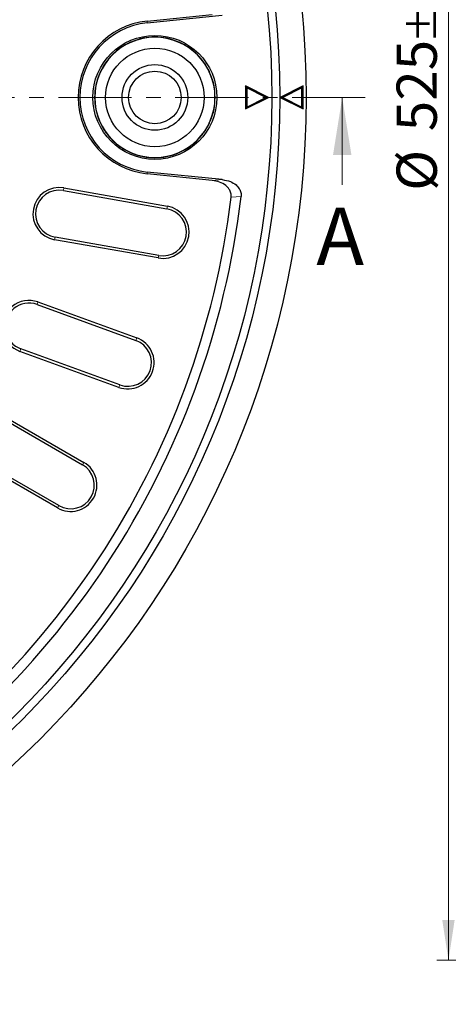
# Model space of a CAD drawing. Units: millimetres. Extents: x 0 to 420, y 0 to 297.
# Drawn here: x 166 to 203, y 110 to 196 of the extents above; entities that cross this region are included whole.
import ezdxf

# ---------------------------------------------------------------- set-up
doc = ezdxf.new("R2010")
doc.units = ezdxf.units.MM
doc.linetypes.add('CENTER', pattern=[10.16, 6.35, -1.27, 1.27, -1.27])
doc.styles.add('SLDTEXTSTYLE0', font='TXT', dxfattribs={"width": 0.605})
doc.dimstyles.new('SLDDIMSTYLE6', dxfattribs={"dimtxt": 3.5, "dimasz": 3.5, "dimexe": 0, "dimexo": 0.0625, "dimgap": 0.875, "dimtad": 1, "dimdec": 0, "dimlfac": 3.5, "dimrnd": 1e-09, "dimzin": 12, "dimdsep": 46, "dimtxsty": 'SLDTEXTSTYLE0', "dimsah": 1, "dimcen": 0.09, "dimadec": 0, "dimazin": 3, "dimtol": 1, "dimtp": 1, "dimtm": 1, "dimtfac": 1, "dimtdec": 0, "dimtofl": 0, "dimtmove": 0, "dimatfit": 3, "dimfxl": 0, "dimfrac": 2, "dimtolj": 1, "dimarcsym": 0})

# ---------------------------------------------------------------- blocks, each defined once
blk = doc.blocks.new('_D_9')
at = {"color": 7, "linetype": 'Continuous', "lineweight": 0}
for p, q in [((230.691, 264.27), (202.007, 264.27)), ((203.007, 114.215), (203.007, 264.27)), ((230.691, 114.215), (202.007, 114.215))]:
    blk.add_line(p, q, dxfattribs=at)
at = {"color": 7, "linetype": 'Continuous', "lineweight": 18}
for points in [[(203.007, 264.27), (202.468, 260.77), (203.545, 260.77)], [(203.007, 114.215), (203.545, 117.715), (202.468, 117.715)]]:
    blk.add_solid(points, dxfattribs=at)
at = {"color": 7, "linetype": 'Continuous', "lineweight": 18, "attachment_point": 1, "rotation": 90, "style": 'SLDTEXTSTYLE0'}
for s, insert, char_height in [('±1', (199.545, 193.975), 2.45), ('525', (198.495, 186.299), 3.5), ('%%c', (198.495, 181.127), 3.5)]:
    blk.add_mtext(s, dxfattribs=dict(at, insert=insert, char_height=char_height))

msp = doc.modelspace()

# ---------------------------------------------------------------- linework, layer by layer
at = {"color": 7, "linetype": 'Continuous', "lineweight": 25}
for p, q in [((176.8103, 195.8772), (182.4769, 196.4553)), ((176.8256, 195.7269), (183.3479, 196.3922)), ((187.3665, 189.2423), (185.3665, 190.2423)), ((185.3665, 190.2423), (185.3665, 188.2423)), ((185.4673, 190.0793), (185.3665, 190.2423)), ((187.1412, 189.2423), (185.4673, 190.0793)), ((185.4673, 190.0793), (185.4673, 188.4054)), ((190.3728, 190.2423), (188.3728, 189.2423)), ((190.2721, 190.0793), (188.5981, 189.2423)), ((190.2721, 190.0793), (190.3728, 190.2423)), ((190.2721, 188.4054), (190.2721, 190.0793)), ((190.3728, 188.2423), (190.3728, 190.2423)), ((185.3665, 188.2423), (187.3665, 189.2423)), ((185.4673, 188.4054), (187.1412, 189.2423)), ((187.1412, 189.2423), (187.3665, 189.2423)), ((188.3728, 189.2423), (190.3728, 188.2423)), ((188.5981, 189.2423), (188.3728, 189.2423)), ((188.5981, 189.2423), (190.2721, 188.4054)), ((185.4673, 188.4054), (185.3665, 188.2423)), ((190.2721, 188.4054), (190.3728, 188.2423)), ((182.4769, 182.0294), (176.8103, 182.6075)), ((183.3479, 182.0924), (176.8256, 182.7578)), ((169.5301, 181.1459), (178.534, 179.5583)), ((169.57, 181.3721), (178.5739, 179.7845)), ((177.7801, 175.2825), (168.7761, 176.8701)), ((177.82, 175.5087), (168.816, 177.0963)), ((167.2467, 171.2395), (175.8382, 168.1125)), ((167.3253, 171.4553), (175.9167, 168.3283)), ((174.3532, 164.0325), (165.7617, 167.1596)), ((174.4318, 164.2484), (165.8403, 167.3754)), ((163.2778, 161.8801), (171.1957, 157.3086)), ((163.3926, 162.079), (171.3105, 157.5075)), ((169.0248, 153.5486), (161.1069, 158.12)), ((169.1397, 153.7475), (161.2217, 158.3189))]:
    msp.add_line(p, q, dxfattribs=at)
at = {"color": 8, "linetype": 'Continuous', "lineweight": 18}
for p, q in [((176.8103, 195.8772), (176.8256, 195.7269)), ((176.8103, 182.6075), (176.8256, 182.7578)), ((182.4769, 182.0294), (183.3479, 182.0924)), ((169.57, 181.3721), (169.5301, 181.1459)), ((184.9824, 180.6309), (184.1115, 180.5655)), ((178.5739, 179.7845), (178.534, 179.5583)), ((168.7761, 176.8701), (168.816, 177.0963)), ((177.82, 175.5087), (177.7801, 175.2825)), ((167.3253, 171.4553), (167.2467, 171.2395)), ((175.9167, 168.3283), (175.8382, 168.1125)), ((165.7617, 167.1596), (165.8403, 167.3754)), ((174.4318, 164.2484), (174.3532, 164.0325)), ((171.3105, 157.5075), (171.1957, 157.3086)), ((169.1397, 153.7475), (169.0248, 153.5486))]:
    msp.add_line(p, q, dxfattribs=at)
at = {"color": 7, "linetype": 'CENTER', "lineweight": 18}
msp.add_line((195.7726, 189.2423), (111.7728, 189.2423), dxfattribs=at)
at = {"color": 7, "linetype": 'Continuous', "lineweight": 18}
msp.add_line((193.7726, 181.6423), (193.7726, 189.2423), dxfattribs=at)
at = {"color": 7, "linetype": 'Continuous', "lineweight": 25}
for centre, radius in [((111.7728, 189.2423), 78.8571), ((111.7728, 189.2423), 76.5714), ((111.7728, 189.2423), 75.8794), ((177.4871, 189.2423), 5.3919), ((177.4871, 189.2423), 4.2857), ((177.4871, 189.2423), 2.8571), ((177.4871, 189.2423), 2.2857)]:
    msp.add_circle(centre, radius, dxfattribs=at)
for centre, radius, start, end in [((177.4871, 189.2423), 6.6693, 95.824957, 264.175043), ((177.4871, 189.2423), 6.5182, 95.824957, 264.175043), ((177.4871, 189.2423), 5.2258, 0, 180), ((177.4871, 189.2423), 5.2258, 180, 0), ((169.1731, 179.1211), 2.2857, 80, 260), ((169.1731, 179.1211), 2.056, 80, 260), ((111.7728, 189.2423), 73.7143, 246.708696, 353.291304), ((111.7728, 189.2423), 72.8571, 246.839784, 353.160216), ((178.177, 177.5335), 2.2857, 260, 80), ((178.177, 177.5335), 2.056, 260, 80), ((166.5435, 169.3075), 2.2857, 70, 250), ((166.5435, 169.3075), 2.056, 70, 250), ((175.135, 166.1804), 2.2857, 250, 70), ((175.135, 166.1804), 2.056, 250, 70), ((170.1677, 155.5281), 2.2857, 240, 60), ((170.1677, 155.5281), 2.056, 240, 60)]:
    msp.add_arc(centre, radius, start, end, dxfattribs=at)
for points in [[(182.7279, 189.2423), (182.7084, 189.5853), (182.6694, 190.2714), (182.3578, 191.2608), (181.8734, 192.1727), (181.2166, 192.972), (180.4176, 193.628), (179.5056, 194.1154), (178.5161, 194.4156), (177.4871, 194.5169), (176.4581, 194.4156), (175.4686, 194.1154), (174.5567, 193.628), (173.7576, 192.972), (173.1008, 192.1727), (172.6165, 191.2608), (172.3048, 190.2714), (172.2658, 189.5853), (172.2463, 189.2423)], [(172.2463, 189.2423), (172.2658, 188.8993), (172.3048, 188.2133), (172.6165, 187.2239), (173.1008, 186.3119), (173.7576, 185.5127), (174.5567, 184.8567), (175.4686, 184.3693), (176.4581, 184.0691), (177.4871, 183.9678), (178.5161, 184.0691), (179.5056, 184.3693), (180.4176, 184.8567), (181.2166, 185.5127), (181.8734, 186.3119), (182.3578, 187.2239), (182.6694, 188.2133), (182.7084, 188.8993), (182.7279, 189.2423)]]:
    msp.add_open_spline(points, degree=3, dxfattribs=at)
for points, knots in [([(184.1115, 180.5655), (184.1134, 180.6853), (184.1173, 180.9247), (183.952, 181.2872), (183.6249, 181.6391), (183.1103, 181.922), (182.6914, 181.993), (182.4769, 182.0294)], [0, 0, 0, 0, 0.1463358, 0.2924333, 0.4778512, 0.7325444, 1, 1, 1, 1]), ([(183.3479, 182.0924), (183.5862, 182.0505), (184.0134, 181.9754), (184.5224, 181.6778), (184.8319, 181.3358), (184.9891, 180.9794), (184.9846, 180.7446), (184.9824, 180.6309)], [0, 0, 0, 0, 0.2971151, 0.5325104, 0.7125964, 0.8608236, 1, 1, 1, 1])]:
    msp.add_open_spline(points, degree=3, knots=knots, dxfattribs=at)
at = {"color": 7, "linetype": 'Continuous', "lineweight": 18}
msp.add_solid([(193.7726, 189.2423), (192.9726, 184.2423), (194.5726, 184.2423)], dxfattribs=at)

# ---------------------------------------------------------------- texts
at = {"color": 7, "linetype": 'Continuous', "insert": (191.5199, 179.6702), "char_height": 5, "attachment_point": 1, "style": 'SLDTEXTSTYLE0'}
msp.add_mtext('A', dxfattribs=at)

# ---------------------------------------------------------------- dimensions: what is measured, and where the dimension line sits
at = {"color": 7, "linetype": 'Continuous', "lineweight": 18}
dim = msp.add_linear_dim(base=(203.0069, 264.27), p1=(230.7909, 114.2147), p2=(230.7909, 264.27), angle=90, text='%%c<>', dimstyle='SLDDIMSTYLE6', dxfattribs=at)
dim.commit()
dim.dimension.update_dxf_attribs({"geometry": '_D_9', "text_midpoint": (203.0069, 189.2423), "dimtype": 160})

doc.saveas('drawing.dxf')
